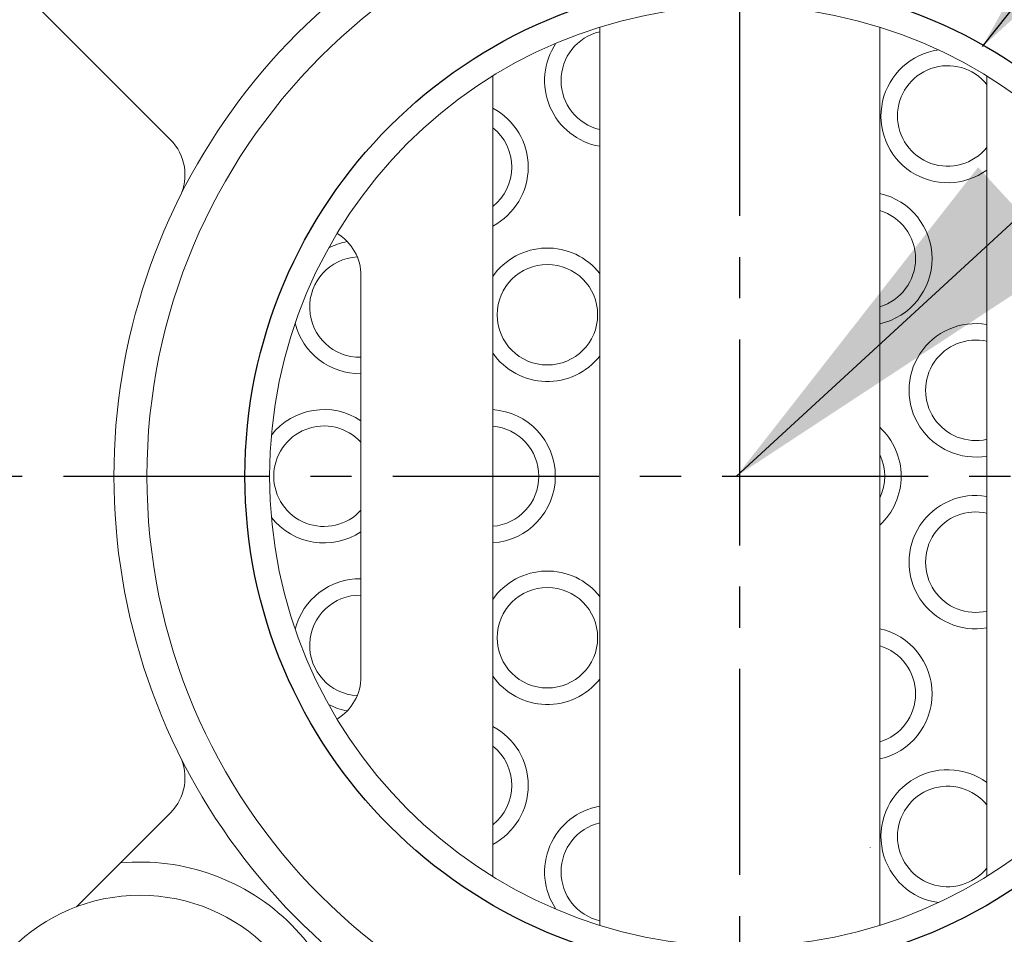
# Model space of a CAD drawing. Extents: x 0 to 4019, y -20 to 2868.
# Drawn here: x 1619 to 1679, y 1471 to 1526 of the extents above; entities that cross this region are included whole.
import ezdxf

# ---------------------------------------------------------------- set-up
doc = ezdxf.new("R2010")
doc.units = 0
doc.header["$LTSCALE"] = 10
doc.header["$MEASUREMENT"] = 0
doc.linetypes.add('CENTER', pattern=[2, 1.25, -0.25, 0.25, -0.25])
doc.layers.get('0').update_dxf_attribs({"linetype": 'CONTINUOUS', "lineweight": 20})
for name, color, linetype in [('1', 1, 'CENTER'), ('4', 4, 'CONTINUOUS'), ('DIM', 6, 'CONTINUOUS')]:
    doc.layers.add(name, color=color, linetype=linetype)
doc.dimstyles.new('A1', dxfattribs={"dimtxt": 5, "dimasz": 3.5, "dimexe": 2, "dimexo": 0.7, "dimgap": 2, "dimtad": 1, "dimtoh": 1, "dimdsep": 46, "dimtxsty": 'Standard', "dimcen": 0, "dimclrd": 2, "dimclre": 2, "dimclrt": 6, "dimaunit": 1, "dimadec": 0, "dimazin": 0, "dimtp": 0.02, "dimtfac": 0.65, "dimtdec": 3, "dimtmove": 0, "dimatfit": 3, "dimfxl": 0, "dimtolj": 1, "dimarcsym": 0})

msp = doc.modelspace()

# ---------------------------------------------------------------- linework, layer by layer
for p, q in [((1628.6087, 1519.0887), (1619.6882, 1528.0093)), ((1654.6752, 1471.409), (1654.6752, 1525.9196)), ((1671.6752, 1471.409), (1671.6752, 1525.9196)), ((1648.1752, 1474.3723), (1648.1752, 1522.9564)), ((1678.1752, 1474.3723), (1678.1752, 1522.9564)), ((1640.1752, 1486.5), (1640.1752, 1510.8287)), ((1628.6087, 1478.2399), (1622.9008, 1472.532))]:
    msp.add_line(p, q)
for centre, radius in [((1663.1752, 1498.6643), 36), ((1663.1752, 1498.6643), 28.55), ((1651.4931, 1508.4668), 3.05), ((1651.4931, 1488.8618), 3.05)]:
    msp.add_circle(centre, radius)
for centre, radius, start, end in [((1663.1752, 1498.6643), 38, 120.810157, 59.189843), ((1655.3726, 1522.6785), 3.05, 103.216416, 256.783584), ((1655.3726, 1522.6785), 4.05, 146.01383, 260.085523), ((1675.8002, 1520.5315), 4.05, 98.01383, 305.903353), ((1675.8002, 1520.5315), 3.05, 38.859346, 321.140654), ((1646.2797, 1517.4287), 4.05, 297.906917, 62.093083), ((1646.2797, 1517.4287), 3.05, 308.425103, 51.574897), ((1626.4874, 1516.9674), 3, 333.486015, 45), ((1670.8002, 1511.8712), 4.05, 282.4771, 77.5229), ((1670.8002, 1511.8712), 3.05, 286.671572, 73.328428), ((1637.1752, 1510.8287), 3, 0, 58.971624), ((1640.1082, 1508.9344), 4.05, 100.995404, 117.98617), ((1651.4931, 1508.4668), 4.05, 38.212413, 145.006326), ((1640.1082, 1508.9344), 3.05, 93.058286, 271.259158), ((1640.1082, 1508.9344), 4.05, 194.01383, 270.948222), ((1677.5055, 1503.8801), 4.05, 80.482145, 279.517855), ((1677.5055, 1503.8801), 3.05, 77.31624, 282.68376), ((1651.4931, 1508.4668), 4.05, 214.993674, 321.787587), ((1637.9252, 1498.6643), 4.05, 56.251011, 141.98617), ((1647.9252, 1498.6643), 4.05, 273.539026, 86.460974), ((1637.9252, 1498.6643), 3.05, 42.463725, 317.536275), ((1647.9252, 1498.6643), 3.05, 274.70165, 85.29835), ((1668.9252, 1498.6643), 4.05, 312.766512, 47.233488), ((1668.9252, 1498.6643), 3.05, 334.374395, 25.625605), ((1677.5055, 1493.4485), 4.05, 80.482145, 279.517855), ((1677.5055, 1493.4485), 3.05, 77.31624, 282.68376), ((1637.9252, 1498.6643), 4.05, 218.01383, 303.748989), ((1651.4931, 1488.8618), 4.05, 38.212413, 145.006326), ((1640.1082, 1488.3942), 4.05, 89.051778, 165.98617), ((1640.1082, 1488.3942), 3.05, 88.740842, 266.941714), ((1670.8002, 1485.4574), 4.05, 282.4771, 77.5229), ((1670.8002, 1485.4574), 3.05, 286.671572, 73.328428), ((1637.1752, 1486.5), 3, 301.028376, 0), ((1651.4931, 1488.8618), 4.05, 214.993674, 321.787587), ((1640.1082, 1488.3942), 4.05, 242.01383, 259.004596), ((1646.2797, 1479.8999), 4.05, 297.906917, 62.093083), ((1646.2797, 1479.8999), 3.05, 308.425103, 51.574897), ((1626.4874, 1480.3613), 3, 315, 26.513985), ((1675.8002, 1476.7972), 4.05, 54.096647, 261.98617), ((1675.8002, 1476.7972), 3.05, 38.859346, 321.140654), ((1655.3726, 1474.6501), 4.05, 99.914477, 213.98617), ((1655.3726, 1474.6501), 3.05, 103.216416, 256.783584), ((1675.8002, 1476.7972), 4.75, 188.06619, 188.242012), ((1626.7592, 1462.2483), 13, 354.715137, 95.284863), ((1626.7592, 1462.2309), 11, 0, 180)]:
    msp.add_arc(centre, radius, start, end)
at = {"layer": '1'}
for p, q in [((1663.1752, 1454.4675), (1663.1752, 1602.1647)), ((1602.1072, 1498.6643), (1724.2433, 1498.6643))]:
    msp.add_line(p, q, dxfattribs=at)
at = {"layer": '4', "color": 4}
msp.add_circle((1663.1752, 1498.6643), 30.05, dxfattribs=at)

# ---------------------------------------------------------------- leaders
at = {"layer": 'DIM'}
for points in [[(1677.9128, 1524.7387), (1898.139, 1803.9421)], [(1662.9752, 1498.6643), (1871.1961, 1690.3087), (2079.7822, 1690.3524)]]:
    msp.add_leader(points, dimstyle='A1', override={"dimasz": 23.5, "dimgap": 6, "dimtad": 0}, dxfattribs=at)

doc.saveas('drawing.dxf')
